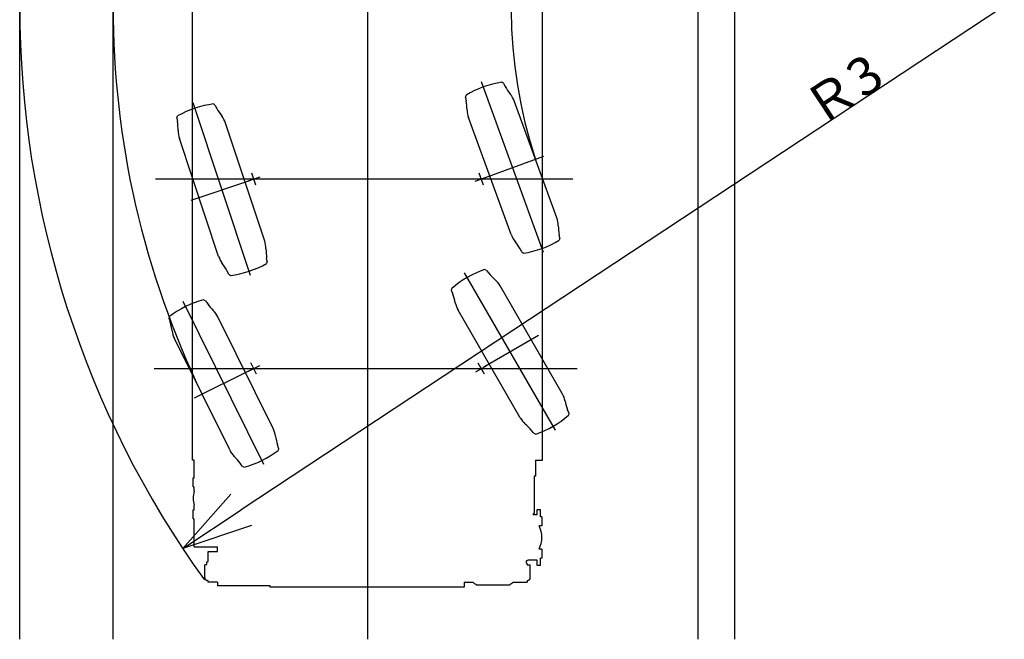
# Model space of a CAD drawing. Extents: x -36278 to 72106, y -50825 to 36487.
# Drawn here: x -22785 to -14992, y -29211 to -24305 of the extents above; entities that cross this region are included whole.
import ezdxf

# ---------------------------------------------------------------- set-up
doc = ezdxf.new("R2010")
doc.units = 0
doc.header["$PDMODE"] = 35
doc.layers.get('0').update_dxf_attribs({"linetype": 'CONTINUOUS'})
doc.layers.get('DEFPOINTS').update_dxf_attribs({"linetype": 'CONTINUOUS'})
doc.styles.add('MX_DIMTXSTY_4', font='txt.shx', dxfattribs={"width": 0.9, "bigfont": 'extfont.shx'})
doc.styles.add('MX_NOTE_STANDARD', font='txt.shx', dxfattribs={"bigfont": 'extfont.shx'})
doc.dimstyles.new('MXDIMSTYLE', dxfattribs={"dimtxt": 2.8, "dimasz": 2.5, "dimexe": 1, "dimexo": 0.5, "dimgap": 0.5, "dimtad": 1, "dimdsep": 46, "dimtxsty": 'MX_NOTE_STANDARD', "dimblk1": 'OPEN30', "dimblk2": 'OPEN30', "dimsah": 1, "dimcen": 2.5, "dimadec": 0, "dimazin": 0, "dimtfac": 1, "dimtmove": 0, "dimatfit": 3, "dimldrblk": 'OPEN30', "dimfxl": 1, "dimtzin": 0, "dimarcsym": 0})

# ---------------------------------------------------------------- blocks, each defined once
blk = doc.blocks.new('_OPEN30')
at = {"color": 0, "linetype": 'ByBlock', "lineweight": -2}
for p, q in [((-1, 0.267949), (0, 0)), ((0, 0), (-1, -0.267949)), ((0, 0), (-1, 0))]:
    blk.add_line(p, q, dxfattribs=at)
blk = doc.blocks.new('*D27')
at = {"color": 0, "linetype": 'Continuous', "lineweight": -2}
blk.add_line((-14992, -24197.7), (-21032.8, -28187.1), dxfattribs=at)
at = {"layer": 'DEFPOINTS', "color": 0, "linetype": 'Continuous', "lineweight": 0}
for p in [(-14992, -24197.7), (-21495.1, -28492.4)]:
    blk.add_point(p, dxfattribs=at)
at = {"color": 0, "linetype": 'Continuous', "lineweight": -2, "xscale": 554, "yscale": 554, "zscale": 554, "rotation": 213.4411531556655}
blk.add_blockref('_OPEN30', (-21495.1, -28492.4), dxfattribs=at)
at = {"color": 0, "linetype": 'Continuous', "insert": (-16268.3, -24860.3), "char_height": 300, "attachment_point": 5, "rotation": 33.44115, "style": 'MX_DIMTXSTY_4'}
blk.add_mtext('\\A1;Ｒ3', dxfattribs=at)

msp = doc.modelspace()

# ---------------------------------------------------------------- linework, layer by layer
at = {"color": 255, "linetype": 'Continuous'}
for p, q in [((-22785.22, -29211.39), (-22785.22, -14567.28)), ((-22046.31, -29211.39), (-22046.31, -16505.72)), ((-17415.5, -29211.39), (-17415.5, -21136.54)), ((-17124.88, -29211.39), (-17124.88, -21229.1)), ((-20884.92, -25551.93), (-20979.81, -25583.5)), ((-20916.59, -25615.16), (-20948.15, -25520.27)), ((-19179.35, -25584.81), (-19085.38, -25550.61)), ((-19115.27, -25614.7), (-19149.47, -25520.73)), ((-20910.15, -27112.51), (-20954.58, -27022.92)), ((-19107.37, -27111.01), (-19157.37, -27024.41)), ((-21722.05, -27067.72), (-18373.87, -27067.72)), ((-20887.58, -27045.5), (-20977.16, -27089.93)), ((-19175.67, -27092.71), (-19089.07, -27042.71))]:
    msp.add_line(p, q, dxfattribs=at)
at = {"color": 110, "linetype": 'Continuous'}
msp.add_line((-20032.37, -15939.69), (-20032.37, -29211.39), dxfattribs=at)
at = {"color": 90, "linetype": 'Continuous'}
for p, q in [((-18647.37, -27793.02), (-18647.37, -19292.61)), ((-21417.37, -27793.02), (-21417.37, -19399.16)), ((-18648.07, -24685.1), (-18648.07, -24685.14)), ((-18650.97, -26314.66), (-18650.97, -26314.72)), ((-21404.04, -27024.65), (-21403.97, -27024.65)), ((-21404.32, -27793.02), (-21417.37, -27793.02)), ((-21404.3, -27931.72), (-21404.25, -27793.02)), ((-18703.07, -27793.01), (-18703.07, -27919.28)), ((-18703.07, -27793.02), (-18647.37, -27793.02)), ((-21412.37, -27931.72), (-21404.37, -27931.72)), ((-21412.37, -28002.72), (-21412.37, -27931.72)), ((-18714, -27919.74), (-18714, -28215.02)), ((-18703.07, -27919.74), (-18714, -27919.74)), ((-18703.07, -27919.74), (-18703.07, -27919.28)), ((-21412.37, -28002.72), (-21404.4, -28002.72)), ((-21404.34, -28038.63), (-21404.33, -28002.72)), ((-21412.37, -28257.72), (-21412.37, -28186.72)), ((-21412.37, -28186.72), (-21404.47, -28186.72)), ((-21404.47, -28186.72), (-21404.45, -28150.43)), ((-21404.4, -28186.72), (-21404.38, -28150.66)), ((-18690.37, -28183.72), (-18662.37, -28183.72)), ((-18690.37, -28225.72), (-18690.37, -28183.72)), ((-18662.37, -28241.72), (-18662.37, -28183.72)), ((-21412.37, -28257.72), (-21404.49, -28257.72)), ((-21404.51, -28478.65), (-21404.42, -28257.72)), ((-18720.6, -28215.92), (-18720.6, -28215.02)), ((-18720.6, -28215.02), (-18714, -28215.02)), ((-18720.6, -28215.92), (-18720.6, -28225.72)), ((-18690.37, -28225.72), (-18720.6, -28225.72)), ((-18652.37, -28241.72), (-18662.37, -28241.72)), ((-18652.37, -28241.72), (-18652.37, -28312.72)), ((-18652.37, -28312.72), (-18674.79, -28312.72)), ((-21404.57, -28479.65), (-21404.51, -28479.65)), ((-21404.51, -28479.65), (-21402.86, -28479.65)), ((-21402.86, -28479.65), (-21219.56, -28479.72)), ((-21293.36, -28593.91), (-21293.36, -28516.02)), ((-21293.36, -28516.02), (-21219.56, -28516.02)), ((-21219.56, -28516.02), (-21219.56, -28479.72)), ((-18652.37, -28496.72), (-18674.78, -28496.72)), ((-18652.37, -28496.72), (-18652.37, -28567.72)), ((-21303.13, -28611.41), (-21303.13, -28600.19)), ((-21294.78, -28593.94), (-21293.36, -28593.91)), ((-18773.79, -28608.71), (-18773.79, -28588.63)), ((-18690.37, -28583.72), (-18763.16, -28583.72)), ((-18690.37, -28625.72), (-18690.37, -28583.72)), ((-18652.37, -28567.72), (-18662.37, -28567.72)), ((-18662.37, -28625.72), (-18662.37, -28567.72)), ((-21320.66, -28723.22), (-21320.66, -28620.92)), ((-21306.05, -28620.92), (-21320.66, -28620.92)), ((-18773.79, -28608.71), (-18768.39, -28608.71)), ((-18768.39, -28620.92), (-18768.39, -28608.71)), ((-18768.39, -28620.92), (-18744.09, -28620.92)), ((-18744.09, -28723.22), (-18744.09, -28620.92)), ((-18662.37, -28625.72), (-18690.37, -28625.72)), ((-21296.36, -28745.52), (-21298.36, -28745.52)), ((-21296.36, -28745.52), (-21296.36, -28757.72)), ((-18768.39, -28745.52), (-18766.39, -28745.52)), ((-18768.39, -28745.52), (-18768.39, -28757.72)), ((-21219.56, -28757.72), (-21296.36, -28757.72)), ((-21219.56, -28757.72), (-21219.56, -28788.32)), ((-21078.36, -28788.32), (-21219.56, -28788.32)), ((-20801.76, -28788.32), (-21078.36, -28788.32)), ((-20801.76, -28798.72), (-20801.76, -28788.32)), ((-19266.39, -28798.72), (-20801.76, -28798.72)), ((-19266.39, -28757.72), (-19266.39, -28798.72)), ((-19266.39, -28757.72), (-19198.82, -28757.72)), ((-19175.68, -28775.62), (-19172.51, -28779.32)), ((-19172.51, -28779.32), (-19170.8, -28781.32)), ((-19170.8, -28783.12), (-19170.8, -28781.32)), ((-18909.65, -28783.62), (-19169.08, -28783.62)), ((-18906.23, -28779.32), (-18907.94, -28781.32)), ((-18907.94, -28783.12), (-18907.94, -28781.32)), ((-18903.06, -28775.62), (-18906.23, -28779.32)), ((-18879.92, -28757.72), (-18768.39, -28757.72))]:
    msp.add_line(p, q, dxfattribs=at)
at = {"color": 20, "linetype": 'Continuous'}
for p, q in [((-18638.56, -26149.6), (-19131.01, -24796.67)), ((-20957.91, -26330.47), (-21412.37, -24964.3)), ((-18640.27, -25388.6), (-19108.88, -25559.16)), ((-18406.54, -25567.72), (-21710.77, -25567.72)), ((-21429.28, -25733.01), (-20956.09, -25575.6)), ((-18545.02, -27555.02), (-19264.91, -26308.14)), ((-20851.77, -27826.63), (-21491.5, -26536.78)), ((-18678.85, -26805.87), (-19110.72, -27055.21)), ((-21401.52, -27300.4), (-20954.77, -27078.82))]:
    msp.add_line(p, q, dxfattribs=at)
at = {"color": 10, "linetype": 'Continuous'}
for p, q in [((-18955.49, -24811.09), (-18970.02, -24800.41)), ((-18955.49, -24811.09), (-18941.9, -24834.63)), ((-19256.19, -24920.54), (-19251.93, -24903.02)), ((-19256.19, -24920.54), (-19251.47, -24947.31)), ((-21237.33, -24983.62), (-21251.55, -24972.54)), ((-21237.33, -24983.62), (-21224.4, -25007.53)), ((-18534.53, -25874.06), (-18871.33, -24948.75)), ((-21540.97, -25084.62), (-21536.22, -25067.23)), ((-21540.97, -25084.62), (-21537, -25111.51)), ((-18895.37, -26005.4), (-19232.17, -25080.09)), ((-20846.23, -26057.94), (-21157.05, -25123.57)), ((-21210.59, -26179.15), (-21521.42, -25244.78)), ((-18510.51, -26033.61), (-18515.23, -26006.84)), ((-18510.51, -26033.61), (-18514.78, -26051.13)), ((-18811.21, -26143.06), (-18824.8, -26119.52)), ((-18811.21, -26143.06), (-18796.68, -26153.74)), ((-20826.67, -26218.1), (-20831.43, -26235.49)), ((-20826.67, -26218.1), (-20830.64, -26191.21)), ((-21130.31, -26319.11), (-21143.24, -26295.19)), ((-21130.31, -26319.11), (-21116.09, -26330.18)), ((-19089.56, -26291.87), (-19105.72, -26283.88)), ((-19089.56, -26291.87), (-19072.08, -26312.69)), ((-18490.42, -27265.6), (-18982.77, -26412.82)), ((-19366.68, -26451.87), (-19365.52, -26433.88)), ((-19366.68, -26451.87), (-19357.39, -26477.41)), ((-21315.46, -26531.61), (-21331.09, -26522.61)), ((-21315.46, -26531.61), (-21299.34, -26553.49)), ((-18822.97, -27457.6), (-19315.33, -26604.82)), ((-21602.14, -26673.79), (-21599.85, -26655.91)), ((-21602.14, -26673.79), (-21594.48, -26699.87)), ((-20779, -27541.23), (-21216.53, -26659.07)), ((-21123.02, -27711.85), (-21560.54, -26829.69)), ((-18439.06, -27418.56), (-18448.36, -27393.02)), ((-18439.06, -27418.56), (-18440.22, -27436.55)), ((-18716.19, -27578.56), (-18733.66, -27557.74)), ((-18716.19, -27578.56), (-18700.03, -27586.55)), ((-20737.4, -27697.13), (-20745.07, -27671.05)), ((-20737.4, -27697.13), (-20739.7, -27715.01)), ((-21024.08, -27839.31), (-21040.2, -27817.42)), ((-21024.08, -27839.31), (-21008.46, -27848.3))]:
    msp.add_line(p, q, dxfattribs=at)
at = {"color": 255, "linetype": 'Continuous'}
for radius, start, end in [(3904.41, 128.368785, 198.110527), (7793.27, 180, 215.663361), (7054.36, 180, 205.825062)]:
    msp.add_arc((-14991.95, -24197.71), radius, start, end, dxfattribs=at)
at = {"color": 10, "linetype": 'Continuous'}
for centre, radius, start, end in [((-18857.01, -25549.43), 757.5, 98.579567, 121.421939), ((-18508.89, -24584.62), 500, 210.000753, 218.163058), ((-19059.27, -25017.15), 200, 20.000753, 38.163058), ((-21159.51, -25724.43), 757.5, 96.978814, 119.821186), ((-20784.58, -24769.72), 500, 208.4, 216.562305), ((-19743.87, -25034.14), 500, 1.838448, 10.000753), ((-21346.82, -25186.7), 200, 18.4, 36.562305), ((-19044.23, -25011.68), 200, 181.838448, 200.000753), ((-22031.63, -25184.56), 500, 0.237695, 8.4), ((-21331.64, -25181.65), 200, 180.237695, 198.4), ((-18722.47, -25942.47), 200, 1.838448, 20.000753), ((-18022.83, -25920.01), 500, 181.838448, 190.000753), ((-18707.43, -25937), 200, 200.000753, 218.163058), ((-21036, -26121.07), 200, 0.237695, 18.4), ((-19257.81, -26369.53), 500, 30.000753, 38.163058), ((-18909.69, -25404.72), 757.5, 278.579567, 301.421939), ((-21020.82, -26116.02), 200, 198.4, 216.562305), ((-20336.01, -26118.16), 500, 180.237695, 188.4), ((-21583.07, -26533.01), 500, 28.4, 36.562305), ((-21208.13, -25578.29), 757.5, 276.978814, 299.821186), ((-18864.37, -27001.9), 757.5, 108.578814, 131.421186), ((-18689.06, -25991.3), 500, 220, 228.162305), ((-19155.98, -26512.82), 200, 30, 48.162305), ((-19827.23, -26648.42), 500, 11.837695, 20), ((-21135.56, -27254.44), 757.5, 104.958814, 127.801186), ((-20896.79, -26256.92), 500, 216.38, 224.542305), ((-19142.12, -26504.82), 200, 191.837695, 210), ((-21395.7, -26747.93), 200, 26.38, 44.542305), ((-22074.18, -26840.87), 500, 8.217695, 16.38), ((-21381.37, -26740.82), 200, 188.217695, 206.38), ((-18663.62, -27365.6), 200, 11.837695, 30), ((-17978.51, -27222.01), 500, 191.837695, 200), ((-18649.77, -27357.6), 200, 210, 228.162305), ((-19116.68, -27879.13), 500, 40, 48.162305), ((-18941.37, -26868.53), 757.5, 288.578814, 311.421186), ((-20958.18, -27630.1), 200, 8.217695, 26.38), ((-20265.36, -27530.04), 500, 188.217695, 196.38), ((-20943.84, -27622.99), 200, 206.38, 224.542305), ((-21203.99, -27116.47), 757.5, 284.958814, 307.801186), ((-21442.76, -28113.99), 500, 36.38, 44.542305)]:
    msp.add_arc(centre, radius, start, end, dxfattribs=at)
at = {"color": 90, "linetype": 'Continuous'}
for centre, radius, start, end in [((-21212.37, -28094.72), 200, 163.784041, 196.173715), ((-18852.37, -28404.72), 200, 332.613021, 27.387236), ((-21301.45, -28600.17), 1.68, 144.053694, 180.579735), ((-19452.36, -29983.43), 2310.91, 143.076868, 143.201401), ((-21298.72, -28595.96), 1.33, 108.575916, 143.734562), ((-21294.42, -28609.08), 15.14, 91.383688, 108.182374), ((-18852.37, -28404.72), 200, 293.13569, 296.49191), ((-21298.36, -28723.22), 22.3, 180, 270), ((-18766.39, -28723.22), 22.3, 270, 0.000003), ((-19149.37, -28717.72), 63.6, 218.971001, 245.560888), ((-19169.07, -28780.34), 3.27, 238.078691, 269.716512), ((-18909.67, -28780.34), 3.27, 270.283488, 301.921309), ((-18929.37, -28717.72), 63.6, 294.439078, 321.028999)]:
    msp.add_arc(centre, radius, start, end, dxfattribs=at)
msp.add_ellipse((-21337.66, -28469.68), major_axis=(0, 10), ratio=0.642605, start_param=3.1415927, end_param=3.1484593, dxfattribs=at)
for points, knots in [([(-21305.76, -28620.33), (-21305.77, -28620.34), (-21305.78, -28620.36), (-21305.8, -28620.4), (-21305.82, -28620.44), (-21305.84, -28620.48), (-21305.86, -28620.51), (-21305.88, -28620.55), (-21305.89, -28620.59), (-21305.91, -28620.62), (-21305.93, -28620.66), (-21305.95, -28620.7), (-21305.97, -28620.74), (-21305.99, -28620.77), (-21306, -28620.81), (-21306.02, -28620.85), (-21306.04, -28620.88), (-21306.05, -28620.9), (-21306.05, -28620.92)], [0, 0, 0, 0, 0.0408896, 0.08237478, 0.12385993, 0.16534507, 0.20683023, 0.24831541, 0.28980061, 0.33128583, 0.37277108, 0.41425635, 0.45574165, 0.49722696, 0.53871227, 0.58019757, 0.62168283, 0.65558179, 0.65558179, 0.65558179, 0.65558179]), ([(-21305.76, -28620.33), (-21305.76, -28620.29), (-21305.74, -28620.23), (-21305.72, -28620.13), (-21305.7, -28620.02), (-21305.68, -28619.92), (-21305.66, -28619.82), (-21305.64, -28619.72), (-21305.62, -28619.62), (-21305.6, -28619.52), (-21305.58, -28619.42), (-21305.56, -28619.31), (-21305.54, -28619.21), (-21305.51, -28619.11), (-21305.49, -28619.01), (-21305.47, -28618.91), (-21305.45, -28618.81), (-21305.42, -28618.71), (-21305.4, -28618.61), (-21305.38, -28618.51), (-21305.36, -28618.41), (-21305.33, -28618.3), (-21305.31, -28618.2), (-21305.28, -28618.1), (-21305.26, -28618), (-21305.24, -28617.9), (-21305.21, -28617.8), (-21305.19, -28617.7), (-21305.16, -28617.6), (-21305.14, -28617.5), (-21305.11, -28617.4), (-21305.08, -28617.3), (-21305.06, -28617.2), (-21305.03, -28617.1), (-21305.01, -28617), (-21304.98, -28616.9), (-21304.95, -28616.8), (-21304.93, -28616.7), (-21304.9, -28616.6), (-21304.87, -28616.5), (-21304.84, -28616.4), (-21304.82, -28616.3), (-21304.79, -28616.2), (-21304.76, -28616.1), (-21304.73, -28616), (-21304.7, -28615.9), (-21304.67, -28615.8), (-21304.64, -28615.7), (-21304.61, -28615.6), (-21304.58, -28615.5), (-21304.55, -28615.41), (-21304.52, -28615.31), (-21304.49, -28615.21), (-21304.46, -28615.11), (-21304.43, -28615.01), (-21304.4, -28614.91), (-21304.37, -28614.81), (-21304.34, -28614.71), (-21304.31, -28614.62), (-21304.28, -28614.52), (-21304.24, -28614.42), (-21304.21, -28614.32), (-21304.18, -28614.22), (-21304.14, -28614.12), (-21304.11, -28614.03), (-21304.08, -28613.93), (-21304.04, -28613.83), (-21304.01, -28613.73), (-21303.98, -28613.63), (-21303.94, -28613.54), (-21303.91, -28613.44), (-21303.87, -28613.34), (-21303.84, -28613.24), (-21303.8, -28613.15), (-21303.77, -28613.05), (-21303.73, -28612.95), (-21303.7, -28612.86), (-21303.66, -28612.76), (-21303.62, -28612.66), (-21303.59, -28612.57), (-21303.55, -28612.47), (-21303.51, -28612.37), (-21303.48, -28612.28), (-21303.44, -28612.18), (-21303.4, -28612.08), (-21303.36, -28611.99), (-21303.32, -28611.89), (-21303.29, -28611.79), (-21303.25, -28611.7), (-21303.21, -28611.6), (-21303.17, -28611.51), (-21303.14, -28611.44), (-21303.13, -28611.41)], [0, 0, 0, 0, 0.1034998, 0.2069987, 0.3104973, 0.4139958, 0.5174943, 0.6209928, 0.7244914, 0.82799, 0.9314887, 1.0349875, 1.1384863, 1.241985, 1.3454837, 1.4489824, 1.5524811, 1.6559798, 1.7594785, 1.8629772, 1.9664759, 2.0699746, 2.1734734, 2.2769721, 2.3804708, 2.4839695, 2.5874683, 2.690967, 2.7944657, 2.8979644, 3.0014632, 3.1049619, 3.2084606, 3.3119594, 3.4154581, 3.5189568, 3.6224556, 3.7259543, 3.8294531, 3.9329518, 4.0364506, 4.1399493, 4.2434481, 4.3469469, 4.4504456, 4.5539444, 4.6574431, 4.7609419, 4.8644407, 4.9679395, 5.0714382, 5.174937, 5.2784358, 5.3819346, 5.4854334, 5.5889321, 5.6924309, 5.7959297, 5.8994285, 6.0029273, 6.1064261, 6.2099249, 6.3134237, 6.4169225, 6.5204213, 6.6239202, 6.727419, 6.8309178, 6.9344166, 7.0379155, 7.1414143, 7.2449131, 7.3484119, 7.4519108, 7.5554096, 7.6589085, 7.7624073, 7.8659062, 7.9694051, 8.0729039, 8.1764028, 8.2799017, 8.3834006, 8.4868995, 8.5903984, 8.6938972, 8.7973959, 8.9008945, 9.0043931, 9.1078917, 9.2113907, 9.3148896, 9.3148896, 9.3148896, 9.3148896])]:
    msp.add_open_spline(points, degree=3, knots=knots, dxfattribs=at)

# ---------------------------------------------------------------- dimensions: what is measured, and where the dimension line sits
at = {"color": 255, "linetype": 'Continuous'}
dim = msp.add_radius_dim(center=(-14991.95, -24197.71), mpoint=(-21495.06, -28492.43), text='\\A1;Ｒ3', dimstyle='MXDIMSTYLE', override={"dimtxt": 300, "dimasz": 554, "dimdec": 0, "dimtxsty": 'MX_DIMTXSTY_4', "dimcen": 0, "dimatfit": 2}, dxfattribs=at)
dim.commit()
dim.dimension.update_dxf_attribs({"geometry": '*D27', "text_midpoint": (-16185.37, -24985.86), "dimtype": 164})

doc.saveas('drawing.dxf')
